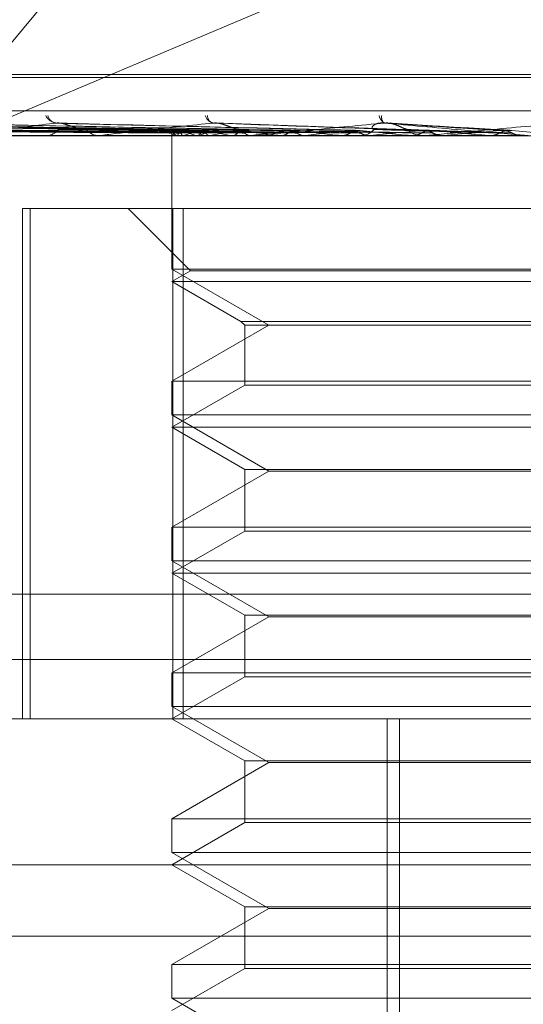
# Model space of a CAD drawing. Units: inches. Extents: x 0 to 23.4, y 0 to 16.5.
# Drawn here: x 5.5 to 5.5, y 13 to 13.1 of the extents above; entities that cross this region are included whole.
import ezdxf

# ---------------------------------------------------------------- set-up
doc = ezdxf.new("R2010")
doc.units = ezdxf.units.IN
doc.header["$MEASUREMENT"] = 0
doc.linetypes.add('HIDDEN', pattern=[0.07500000000000001, 0.05, -0.025])

msp = doc.modelspace()

# ---------------------------------------------------------------- linework, layer by layer
at = {"color": 7, "linetype": 'HIDDEN', "lineweight": 0}
for p, q in [((5.5207107955, 13.0886760548), (5.4956020287, 13.0584553809)), ((5.4956020287, 13.0584553809), (5.5205818293, 13.0689910154)), ((5.4857931768, 13.0612150163), (5.5521151242, 13.0612150163)), ((5.4858277706, 13.0611169997), (5.552149718, 13.0611169997)), ((5.4714145489, 13.0599908855), (5.5673752677, 13.0599908855)), ((5.5042091704, 13.0593251572), (5.4867996825, 13.0595664868)), ((5.5044876899, 13.0593252575), (5.4873401156, 13.0595666695)), ((5.5044645666, 13.0593250553), (5.4874223971, 13.0595663013)), ((5.5052900779, 13.0593253636), (5.489024181, 13.0595668634)), ((5.5052446711, 13.0593249437), (5.4891857788, 13.0595660984)), ((5.5065874049, 13.0593254852), (5.491791081, 13.0595670859)), ((5.5065213652, 13.059324811), (5.492026176, 13.0595658575)), ((5.5083329414, 13.0593256374), (5.495540969, 13.0595673653)), ((5.5082486771, 13.0593246369), (5.4958411111, 13.0595655419)), ((5.5103645693, 13.0593243765), (5.5004931219, 13.0595650707)), ((5.5127348326, 13.0593287593), (5.5056459906, 13.0595801903)), ((5.5153999158, 13.0593278314), (5.5114818566, 13.0595790405)), ((5.5605583065, 13.0591484957), (5.4768968891, 13.0591484957)), ((5.4972278546, 13.0591513048), (5.5069870722, 13.0591513048)), ((5.4999002537, 13.0591484957), (5.4999635392, 13.0591484957)), ((5.5018147261, 13.0591484957), (5.5017480771, 13.0591484957)), ((5.5018685365, 13.0591513048), (5.510905514, 13.0591513048)), ((5.5042084448, 13.0593048692), (5.5042063766, 13.0591484957)), ((5.5042076678, 13.0591484957), (5.5042076678, 13.0546432297)), ((5.5042091602, 13.0593284811), (5.5042101119, 13.0593263148)), ((5.5042199662, 13.0591513048), (5.5042186894, 13.0591491983)), ((5.5043725247, 13.0591513048), (5.5043773484, 13.0591491983)), ((5.5046005647, 13.0591513048), (5.5045932336, 13.0591491983)), ((5.5049299702, 13.0591484957), (5.5050013144, 13.0591484957)), ((5.5050527263, 13.0591513048), (5.5050634761, 13.0591491983)), ((5.5055005643, 13.0591513048), (5.5054874438, 13.0591491983)), ((5.5062359868, 13.0591513048), (5.5062522741, 13.0591491983)), ((5.5065201392, 13.0593567703), (5.5065546066, 13.0593229237)), ((5.5068874367, 13.0591513048), (5.5068690011, 13.0591491983)), ((5.5070678499, 13.0591484957), (5.506994097, 13.0591484957)), ((5.5071273622, 13.0591513048), (5.5133914951, 13.0591513048)), ((5.50787954, 13.0591513048), (5.5079007762, 13.0591491983)), ((5.5087110567, 13.0591513048), (5.5086879723, 13.0591491983)), ((5.5099239836, 13.0591513048), (5.5099494012, 13.0591491983)), ((5.5104671824, 13.0591484957), (5.5105440066, 13.0591484957)), ((5.510905514, 13.0591513048), (5.5108786151, 13.0591491983)), ((5.5114189164, 13.0591513048), (5.5122954261, 13.0591513048)), ((5.5114189164, 13.0591513048), (5.5126659848, 13.0591513048)), ((5.5122954261, 13.0591513048), (5.5123241065, 13.0591491983)), ((5.5127512008, 13.0591484957), (5.5126730095, 13.0591484957)), ((5.512814264, 13.0591513048), (5.5160791503, 13.0591513048)), ((5.5133914951, 13.0591513048), (5.513361754, 13.0591491983)), ((5.5149081575, 13.0591513048), (5.5149390639, 13.0591491983)), ((5.5160791503, 13.0591513048), (5.5160476418, 13.0591491983)), ((5.5160476418, 13.0591491983), (5.5160476719, 13.0591484957)), ((5.4991568287, 13.0566878658), (5.4991568287, 13.0394634564)), ((5.4991568287, 13.0566878658), (5.5042379441, 13.0566878658)), ((5.499417566, 13.0394634564), (5.499417566, 13.0566878658)), ((5.5027312899, 13.0566878658), (5.5048316586, 13.0545874971)), ((5.5042379441, 13.0566878658), (5.5042379441, 13.0394634564)), ((5.5333523822, 13.0566878658), (5.5042379441, 13.0566878658)), ((5.5045905125, 13.0394634564), (5.5045905125, 13.0566878658)), ((5.5188392342, 13.0546432297), (5.5042076678, 13.0546432297)), ((5.5042076678, 13.0546432297), (5.5074853519, 13.052750858)), ((5.5048316586, 13.0545874971), (5.5042076678, 13.0542272359)), ((5.5331106692, 13.0545874971), (5.5048316586, 13.0545874971)), ((5.5337346349, 13.0542272359), (5.5042076678, 13.0542272359)), ((5.5042076678, 13.0542272359), (5.506536433, 13.0528827227)), ((5.5074853519, 13.052750858), (5.5042076678, 13.0508584862)), ((5.506536433, 13.0528827227), (5.5066682978, 13.052750858)), ((5.5065369316, 13.0528827227), (5.5314064617, 13.0528827227)), ((5.5066682978, 13.052750858), (5.5066682978, 13.0507266214)), ((5.5066687911, 13.052750858), (5.531274597, 13.052750858)), ((5.5042076678, 13.0508584862), (5.5337352269, 13.0508584862)), ((5.5042076678, 13.0508584862), (5.5042076678, 13.0497219699)), ((5.5066682978, 13.0507266214), (5.5042076678, 13.0493059761)), ((5.5312741036, 13.0507266214), (5.5066682978, 13.0507266214)), ((5.5188392342, 13.0497219699), (5.5042076678, 13.0497219699)), ((5.5042076678, 13.0497219699), (5.5074853519, 13.0478295981)), ((5.5337346349, 13.0493059761), (5.5042076678, 13.0493059761)), ((5.5042076678, 13.0493059761), (5.5066682978, 13.0478853307)), ((5.5074853519, 13.0478295981), (5.5042076678, 13.0459372263)), ((5.5066682978, 13.0478853307), (5.5066682978, 13.0458053616)), ((5.5066687911, 13.0478853307), (5.531274597, 13.0478853307)), ((5.5304575428, 13.0478295981), (5.5074853519, 13.0478295981)), ((5.5042076678, 13.0459372263), (5.5337352269, 13.0459372263)), ((5.5042076678, 13.0459372263), (5.5042076678, 13.04480071)), ((5.5066682978, 13.0458053616), (5.5042076678, 13.0443847162)), ((5.5312741036, 13.0458053616), (5.5066682978, 13.0458053616)), ((5.5188392342, 13.04480071), (5.5042076678, 13.04480071)), ((5.5042076678, 13.04480071), (5.5074853519, 13.0429083383)), ((5.5337346349, 13.0443847162), (5.5042076678, 13.0443847162)), ((5.5042076678, 13.0443847162), (5.5066682978, 13.0429640709)), ((5.5674738998, 13.0436754052), (5.471513181, 13.0436754052)), ((5.5074853519, 13.0429083383), (5.5042076678, 13.0410159665)), ((5.5066682978, 13.0429640709), (5.5066682978, 13.0408841017)), ((5.5066687911, 13.0429640709), (5.531274597, 13.0429640709)), ((5.5304575428, 13.0429083383), (5.5074853519, 13.0429083383)), ((5.4361839474, 13.0414682792), (5.6017589474, 13.0414682792)), ((5.5042076678, 13.0410159665), (5.5337352269, 13.0410159665)), ((5.5042076678, 13.0410159665), (5.5042076678, 13.0398794502)), ((5.5066682978, 13.0408841017), (5.5042076678, 13.0394634564)), ((5.5312741036, 13.0408841017), (5.5066682978, 13.0408841017)), ((5.5188392342, 13.0398794502), (5.5042076678, 13.0398794502)), ((5.5042076678, 13.0398794502), (5.5074853519, 13.0379870784)), ((5.4865319387, 13.0394634564), (5.56277066, 13.0394634564)), ((5.5042076678, 13.0394634564), (5.5066682978, 13.038042811)), ((5.5114827206, 13.0025540076), (5.5114827206, 13.0394634564)), ((5.5119013956, 13.0025540076), (5.5119013956, 13.0394634564)), ((5.5074853519, 13.0379870784), (5.5042076678, 13.0360947066)), ((5.5066682978, 13.038042811), (5.5066682978, 13.0359628419)), ((5.5066687911, 13.038042811), (5.531274597, 13.038042811)), ((5.5304575428, 13.0379870784), (5.5074853519, 13.0379870784)), ((5.5042076678, 13.0360947066), (5.5337352269, 13.0360947066)), ((5.5042076678, 13.0360947066), (5.5042076678, 13.0349581904)), ((5.5066682978, 13.0359628419), (5.5042076678, 13.0345421965)), ((5.5312741036, 13.0359628419), (5.5066682978, 13.0359628419)), ((5.5188392342, 13.0349581904), (5.5042076678, 13.0349581904)), ((5.5042076678, 13.0349581904), (5.5074853519, 13.0330658186)), ((5.5676919198, 13.0345421965), (5.4828870501, 13.0345421965)), ((5.5042076678, 13.0345421965), (5.5066682978, 13.0331215512)), ((5.5066682978, 13.0331215512), (5.5066682978, 13.031041582)), ((5.5066687911, 13.0331215512), (5.531274597, 13.0331215512)), ((5.5074853519, 13.0330658186), (5.5042076678, 13.0311734468)), ((5.5304575428, 13.0330658186), (5.5074853519, 13.0330658186)), ((5.4361839474, 13.0321307792), (5.6017589474, 13.0321307792)), ((5.5042076678, 13.0311734468), (5.5337352269, 13.0311734468)), ((5.5042076678, 13.0311734468), (5.5042076678, 13.0300369305)), ((5.5066682978, 13.031041582), (5.5042076678, 13.0296209367)), ((5.5312741036, 13.031041582), (5.5066682978, 13.031041582)), ((5.5188392342, 13.0300369305), (5.5042076678, 13.0300369305)), ((5.5042076678, 13.0300369305), (5.5074853519, 13.0281445587))]:
    msp.add_line(p, q, dxfattribs=at)
for centre, radius, start, end in [((5.5003637165, 13.0600444319), 0.00047090919257, 207.3703201885, 264.1740409195), ((5.5003370065, 13.0598982896), 0.0003267506597207, 192.433835606, 260.5693483901), ((5.5056930176, 13.0599502734), 0.0003818495226755, 198.6859444423, 258.6017136619), ((5.5056804277, 13.0598252797), 0.0002683010718163, 179.4326889585, 248.3215892215), ((5.5115325055, 13.0598743743), 0.0003257739686025, 188.1952496483, 246.35263894), ((5.5116065452, 13.0597752014), 0.0003145683633047, 170.3492500411, 219.3011035654), ((5.499949639, 13.0596816176), 0.0005333030641063, 271.4935449406, 322.4738640239), ((5.5017592147, 13.0597148446), 0.0005664583600118, 219.2073084217, 268.873382491), ((5.5018147087, 13.0596656357), 0.0005171399496986, 270.0019298489, 275.9745985252), ((5.5044862807, 13.0594197387), 0.0002915428149122, 198.6899471422, 247.0339169691), ((5.5046003729, 13.0588999969), 0.0004559220399364, 110.7609353108, 146.5500680319), ((5.5060019333, 13.0629816024), 0.0039461593903563, 247.8636742983, 256.081619957), ((5.5063039086, 13.0544776202), 0.0049744053306023, 102.9083904699, 110.0244815545), ((5.504994679, 13.0597764733), 0.0006280126028232, 270.6053765558, 318.0637438973), ((5.5092694144, 13.077010064), 0.0181145511873746, 257.4793420834, 260.3599419312), ((5.5096234118, 13.0395462474), 0.0200338749415566, 99.1299212545, 101.8759721051), ((5.514578987, 13.1100691803), 0.0513567195472518, 261.1324209677, 262.5044448084), ((5.5146925273, 13.0075145069), 0.0522233505180496, 97.1977751629, 98.5953995947), ((5.5070678424, 13.059780475), 0.0006319792857062, 270.0006860596, 275.4041269624), ((5.5226547475, 13.1745269997), 0.1160759377617566, 262.9594503263, 263.7033516764), ((5.5218901869, 12.9504465222), 0.1095007727090527, 96.1048268661, 96.9126778915), ((5.5105417874, 13.0598470359), 0.0006985436760684, 270.1820219722, 315.4252229259), ((5.5355864907, 13.2969354268), 0.2389220842923221, 263.9905275201, 264.4056975087), ((5.5322711965, 12.8542655794), 0.2059967302215274, 95.4639758213, 95.9533418591), ((5.512674307, 13.0598631475), 0.0007146529335316, 225.118179135, 269.8959793637), ((5.5127511988, 13.0598578326), 0.0007093368165832, 270.0001566995, 275.1007394643), ((5.5616149469, 13.5726365303), 0.5156050824353023, 264.5922202143, 264.8026589557), ((5.5492669442, 12.6792624449), 0.3815790792133337, 95.1077012612, 95.3948245756), ((5.6832758561, 14.9447783104), 1.892885429807877, 264.9205996787, 264.9807883049)]:
    msp.add_arc(centre, radius, start, end, dxfattribs=at)
for points, knots in [([(5.504210111941029, 13.05932631478193), (5.503718048605641, 13.05933315691941), (5.501257728508911, 13.05936736765436), (5.495448145049771, 13.05944959455163), (5.490131004167492, 13.05952712277407), (5.486781923325457, 13.05957595508644)], [0, 0, 0, 0, 0.0846963374234425, 0.4234822757478071, 1, 1, 1, 1]), ([(5.50451497458407, 13.05932631478193), (5.50403107228424, 13.05933315691941), (5.501611557422025, 13.05936736765436), (5.495895166465918, 13.05944959455164), (5.490658348679848, 13.05952712277407), (5.487359860543299, 13.05957595508644)], [0, 0, 0, 0, 0.0846963374236045, 0.4234822757478017, 1, 1, 1, 1]), ([(5.504438762420834, 13.05932631478193), (5.503956322500885, 13.05933315691941), (5.501544119548241, 13.05936736765436), (5.495851317069, 13.05944959455164), (5.490646028415672, 13.05952712277407), (5.487367399375726, 13.05957595508644)], [0, 0, 0, 0, 0.0846963374235538, 0.4234822757475671, 0.9999999999999999, 0.9999999999999999, 0.9999999999999999, 0.9999999999999999]), ([(5.505342331819726, 13.05932631478193), (5.504884080045366, 13.05933315691941), (5.502592817988768, 13.05936736765436), (5.49717622479876, 13.05944959455164), (5.492209002348084, 13.05952712277407), (5.489080322872402, 13.05957595508644)], [0, 0, 0, 0, 0.0846963374236733, 0.4234822757478341, 1, 1, 1, 1]), ([(5.505192661999404, 13.05932631478193), (5.504737282130587, 13.05933315691941), (5.502460379621667, 13.05936736765436), (5.497090110836377, 13.05944959455164), (5.492184807106183, 13.05952712277407), (5.489095128064214, 13.05957595508644)], [0, 0, 0, 0, 0.0846963374236441, 0.4234822757477402, 1, 1, 1, 1]), ([(5.506662280801837, 13.05932631478193), (5.506246241966037, 13.05933315691941), (5.504166044895608, 13.05936736765436), (5.499245019262384, 13.05944959455163), (5.49472692050844, 13.05952712277407), (5.491881128321573, 13.05957595508644)], [0, 0, 0, 0, 0.0846963374235859, 0.4234822757476493, 1, 1, 1, 1]), ([(5.506444562781694, 13.05932631478193), (5.506032701578951, 13.05933315691941), (5.503973392702845, 13.05936736765436), (5.499119753117504, 13.05944959455163), (5.494691724767892, 13.05952712277406), (5.49190266477456, 13.05957595508643)], [0, 0, 0, 0, 0.0846963374234742, 0.4234822757479379, 0.9999999999999999, 0.9999999999999999, 0.9999999999999999, 0.9999999999999999]), ([(5.508427115135106, 13.05932631478193), (5.508068325965367, 13.05933315691941), (5.506274377623129, 13.05936736765436), (5.502026778234684, 13.05944959455164), (5.49812109903823, 13.05952712277407), (5.495661048484449, 13.05957595508644)], [0, 0, 0, 0, 0.084696337423419, 0.4234822757475055, 0.9999999999999999, 0.9999999999999999, 0.9999999999999999, 0.9999999999999999]), ([(5.508149217811647, 13.05932631478193), (5.507795761011937, 13.05933315691941), (5.506028474556902, 13.05936736765436), (5.501866887352159, 13.05944959455163), (5.498076174864804, 13.05952712277407), (5.495688537815092, 13.05957595508644)], [0, 0, 0, 0, 0.0846963374235611, 0.4234822757478112, 1, 1, 1, 1]), ([(5.500315915870123, 13.05957595508644), (5.499662503680517, 13.05949916405891), (5.498566220244614, 13.05937032542865), (5.497547808374896, 13.05923068914016), (5.497211343836246, 13.05916767039707), (5.497187524976518, 13.05915539207265), (5.497198689584282, 13.05915184950774), (5.497218901903927, 13.05915147199261), (5.49722785457074, 13.05915130477938)], [0, 0, 0, 0, 0.5273188798732412, 0.8847263069748018, 0.9590362595964388, 0.9800473728112822, 0.9911623590752376, 1, 1, 1, 1]), ([(5.510573049108489, 13.05932631478193), (5.510284477180224, 13.05933315691941), (5.508841615533353, 13.05936736765436), (5.505420961698601, 13.05944959455164), (5.502268863481942, 13.05952712277407), (5.500283467197859, 13.05957595508643)], [0, 0, 0, 0, 0.0846963374235058, 0.4234822757476447, 1, 1, 1, 1]), ([(5.500493048546847, 13.05956435705756), (5.500454184200624, 13.05957083036491), (5.500388581420046, 13.05958175726844), (5.500336956995003, 13.0595776351733), (5.500315915870099, 13.05957595508644)], [0, 0, 0, 0, 0.5924191914041289, 1, 1, 1, 1]), ([(5.510245016415041, 13.05932631478193), (5.509962738868029, 13.05933315691941), (5.508551349171173, 13.05936736765436), (5.505232224951511, 13.05944959455163), (5.502215834552311, 13.05952712277407), (5.500315915870123, 13.05957595508643)], [0, 0, 0, 0, 0.0846963374235838, 0.4234822757477932, 1, 1, 1, 1]), ([(5.501320286614822, 13.05935677032993), (5.501210407025096, 13.05936887664426), (5.501060802165259, 13.05938535980973), (5.500808591450271, 13.0594715351378), (5.500649027929437, 13.05952431697886), (5.500536509955768, 13.05955901120357), (5.500495206203645, 13.05956409166078), (5.500493048546847, 13.05956435705756)], [0, 0, 0, 0, 0.5055032542568388, 0.6882601554103367, 0.8725882542101735, 0.993344168378903, 0.9999999999999999, 0.9999999999999999, 0.9999999999999999, 0.9999999999999999]), ([(5.505617553440231, 13.05957595508644), (5.504864853034516, 13.05949916405891), (5.503601985582538, 13.05937032542865), (5.502366867791896, 13.05923068914016), (5.501906368045254, 13.05916767039707), (5.501849491663671, 13.05915539207265), (5.501847276125547, 13.05915184950774), (5.501862010277472, 13.0591514719926), (5.501868536492935, 13.05915130477938)], [0, 0, 0, 0, 0.5273188798742261, 0.8847263069750997, 0.9590362595959946, 0.980047372811203, 0.9911623590741151, 1, 1, 1, 1]), ([(5.513022523077016, 13.05932631478193), (5.512814598131578, 13.05933315691941), (5.511774971959331, 13.05936736765436), (5.509304895020287, 13.05944959455163), (5.507020302825687, 13.05952712277407), (5.505581318205907, 13.05957595508644)], [0, 0, 0, 0, 0.0846963374235426, 0.4234822757477443, 1, 1, 1, 1]), ([(5.506520139160155, 13.05935677032993), (5.506439740924086, 13.05936910864383), (5.506330275946392, 13.05938590768473), (5.506115439398638, 13.05947084771418), (5.505966650362039, 13.05952661272164), (5.505818161797341, 13.05956639291126), (5.505703430079564, 13.05958137306504), (5.50564182672927, 13.0595774864943), (5.505617553440215, 13.05957595508644)], [0, 0, 0, 0, 0.4235571565812175, 0.5766877106328357, 0.7311347586959912, 0.8323151788345088, 0.933927909525564, 1, 1, 1, 1]), ([(5.512656210969802, 13.05932631478193), (5.512455314921501, 13.05933315691941), (5.511450833283796, 13.05936736765436), (5.509094133846423, 13.05944959455163), (5.506961085743531, 13.05952712277407), (5.505617553440231, 13.05957595508644)], [0, 0, 0, 0, 0.0846963374236245, 0.4234822757478385, 0.9999999999999999, 0.9999999999999999, 0.9999999999999999, 0.9999999999999999]), ([(5.51140183553035, 13.05957595508644), (5.510577051462336, 13.05949916405891), (5.50919324331437, 13.05937032542865), (5.507786059977791, 13.05923068914016), (5.507218168683857, 13.05916767039707), (5.507130290441022, 13.05915539207265), (5.507114774832339, 13.05915184950774), (5.507123498285901, 13.05915147199261), (5.507127362175576, 13.05915130477938)], [0, 0, 0, 0, 0.5273188798740165, 0.8847263069756942, 0.9590362595967195, 0.9800473728116975, 0.9911623590758415, 0.9999999999999999, 0.9999999999999999, 0.9999999999999999, 0.9999999999999999]), ([(5.511039384561452, 13.05935677032993), (5.511001054573868, 13.05936910864383), (5.510948866970743, 13.05938590768473), (5.510985566879526, 13.05947084771418), (5.511052304910647, 13.05952661272164), (5.511158676408108, 13.05956639291126), (5.5112640186971, 13.05958137306504), (5.511335111137492, 13.0595774864943), (5.511363123369732, 13.05957595508644)], [0, 0, 0, 0, 0.4235571565802237, 0.5766877106319752, 0.731134758693834, 0.8323151788316101, 0.933927909525844, 1, 1, 1, 1]), ([(5.515687006669421, 13.05932631478193), (5.515567243656082, 13.05933315691941), (5.514968427757051, 13.05936736765436), (5.513538202729998, 13.05944959455163), (5.512203687671819, 13.05952712277407), (5.511363123369742, 13.05957595508644)], [0, 0, 0, 0, 0.0846963374237947, 0.4234822757477451, 0.9999999999999999, 0.9999999999999999, 0.9999999999999999, 0.9999999999999999]), ([(5.511363123369742, 13.05957595508644), (5.512234665298455, 13.05949916405891), (5.513696922959603, 13.05937032542865), (5.515302721096684, 13.05923068914016), (5.516042657628453, 13.05916767039707), (5.516191985359929, 13.05915539207265), (5.516237300225017, 13.05915184950774), (5.516244481673054, 13.0591514719926), (5.516247662560385, 13.05915130477938)], [0, 0, 0, 0, 0.5273188798741796, 0.8847263069758626, 0.9590362595960321, 0.9800473728107539, 0.9911623590756427, 1, 1, 1, 1]), ([(5.512170014425915, 13.05935677032993), (5.512122151971629, 13.05936910864383), (5.512056985585562, 13.05938590768473), (5.511886496585527, 13.05947084771417), (5.51175577076911, 13.05952661272164), (5.511613133779693, 13.05956639291126), (5.511495835031537, 13.05958137306504), (5.511428404770601, 13.0595774864943), (5.511401835530343, 13.05957595508644)], [0, 0, 0, 0, 0.4235571565797203, 0.5766877106329815, 0.7311347586942646, 0.8323151788330463, 0.9339279095258338, 1, 1, 1, 1]), ([(5.515295654622409, 13.05932631478193), (5.515183400979438, 13.05933315691941), (5.514622131984433, 13.05936736765436), (5.513313034587325, 13.05944959455164), (5.512140422696781, 13.05952712277407), (5.51140183553035, 13.05957595508644)], [0, 0, 0, 0, 0.0846963374233442, 0.423482275747958, 0.9999999999999999, 0.9999999999999999, 0.9999999999999999, 0.9999999999999999]), ([(5.517459703114941, 13.05957595508644), (5.516592645229797, 13.05949916405891), (5.515137910817784, 13.05937032542865), (5.513609521207465, 13.05923068914016), (5.512954763437198, 13.05916767039707), (5.512839059481784, 13.05915539207265), (5.512810804577061, 13.05915184950774), (5.512813202043917, 13.0591514719926), (5.512814263956767, 13.05915130477938)], [0, 0, 0, 0, 0.5273188798746269, 0.8847263069766592, 0.9590362595964794, 0.9800473728116663, 0.9911623590758905, 1, 1, 1, 1]), ([(5.504209009923415, 13.05923883055752), (5.503716997216076, 13.05924225248096), (5.501256933134353, 13.05925936210199), (5.49576199082559, 13.05929826102274), (5.490759287187713, 13.05933467843234), (5.487724496480342, 13.0593567703299)], [0, 0, 0, 0, 0.0895371415802344, 0.4476858070866817, 1, 1, 1, 1]), ([(5.504434922326272, 13.05923883055752), (5.503949910504434, 13.05924225248096), (5.501524850857962, 13.05925936210199), (5.496106962000767, 13.05929826102274), (5.491172483226296, 13.05933467843234), (5.488179079775991, 13.0593567703299)], [0, 0, 0, 0, 0.0895371415800662, 0.4476858070867216, 1, 1, 1, 1]), ([(5.504516650473189, 13.05923883055752), (5.504035419501522, 13.05924225248096), (5.501629264110095, 13.05925936210199), (5.496255869881739, 13.05929826102274), (5.491365752124343, 13.05933467843234), (5.48839925940314, 13.0593567703299)], [0, 0, 0, 0, 0.0895371415801435, 0.4476858070866316, 1, 1, 1, 1]), ([(5.505186222618915, 13.05923883055752), (5.504725741273504, 13.05924225248096), (5.502423334036336, 13.05925936210199), (5.49727831525018, 13.05929826102274), (5.492590406258686, 13.05933467843234), (5.489746579465375, 13.0593567703299)], [0, 0, 0, 0, 0.0895371415800453, 0.4476858070864568, 1, 1, 1, 1]), ([(5.505346725044578, 13.05923883055752), (5.504893668749734, 13.05924225248096), (5.502628386773628, 13.05925936210199), (5.497570749093337, 13.05929826102273), (5.492969958813249, 13.05933467843234), (5.490178980854281, 13.0593567703299)], [0, 0, 0, 0, 0.0895371415799826, 0.4476858070867172, 1, 1, 1, 1]), ([(5.506435756851275, 13.05923883055752), (5.506016448977884, 13.05924225248096), (5.503919909146434, 13.05925936210199), (5.499233714815468, 13.05929826102273), (5.494961808852127, 13.05933467843234), (5.49237034202564, 13.0593567703299)], [0, 0, 0, 0, 0.0895371415801343, 0.4476858070867224, 1, 1, 1, 1]), ([(5.506669232579836, 13.05923883055752), (5.506260725596734, 13.05924225248096), (5.504218190228702, 13.05925936210199), (5.499659105299774, 13.05929826102273), (5.495513927044967, 13.05933467843234), (5.492999337063495, 13.0593567703299)], [0, 0, 0, 0, 0.0895371415803699, 0.4476858070868903, 0.9999999999999999, 0.9999999999999999, 0.9999999999999999, 0.9999999999999999]), ([(5.508138363600563, 13.05923883055752), (5.507775384078235, 13.05924225248097), (5.505960486064494, 13.05925936210199), (5.501902487461596, 13.05929826102273), (5.498200982338266, 13.05933467843234), (5.495955537841715, 13.0593567703299)], [0, 0, 0, 0, 0.0895371415800262, 0.4476858070868294, 1, 1, 1, 1]), ([(5.508436374210874, 13.05923883055752), (5.508087181046241, 13.05924225248096), (5.506341214836251, 13.05925936210199), (5.502445459866613, 13.05929826102273), (5.498905711179366, 13.05933467843234), (5.496758393009016, 13.0593567703299)], [0, 0, 0, 0, 0.0895371415800569, 0.4476858070866545, 1, 1, 1, 1]), ([(5.504216081144955, 13.05914866343138), (5.503724268760114, 13.05914863443853), (5.502091819599623, 13.05914853820396), (5.500459353337317, 13.05914851334008), (5.499318704612164, 13.059148495967)], [0, 0, 0, 0, 0.3012727114239207, 1, 1, 1, 1]), ([(5.504377886697596, 13.05914866343138), (5.503891637614698, 13.05914863443853), (5.502277654454254, 13.05914853820396), (5.50066374542786, 13.05914851334008), (5.499536063149797, 13.059148495967)], [0, 0, 0, 0, 0.3012727113976809, 1, 1, 1, 1]), ([(5.504587572972583, 13.05914866343138), (5.504107972666787, 13.05914863443853), (5.502516058471573, 13.05914853820396), (5.500924036556778, 13.05914851334008), (5.499811647400751, 13.05914849596701)], [0, 0, 0, 0, 0.3012727113294188, 1, 1, 1, 1]), ([(5.51023250622276, 13.05923883055752), (5.509938974077165, 13.05924225248097), (5.508471313024022, 13.05925936210199), (5.505188176791709, 13.05929826102274), (5.502190854547729, 13.05933467843234), (5.500372588595665, 13.0593567703299)], [0, 0, 0, 0, 0.0895371415801684, 0.4476858070867439, 1, 1, 1, 1]), ([(5.505067141556243, 13.05914866343138), (5.504604030084058, 13.05914863443853), (5.503066846480721, 13.05914853820396), (5.501529825567907, 13.05914851334008), (5.500455867113063, 13.05914849596701)], [0, 0, 0, 0, 0.3012727114575542, 1, 1, 1, 1]), ([(5.505478935497906, 13.05914866343138), (5.505028881275797, 13.05914863443853), (5.503535037974085, 13.05914853820396), (5.502041000228298, 13.05914851334008), (5.500997075285315, 13.05914849596701)], [0, 0, 0, 0, 0.3012727115317402, 1, 1, 1, 1]), ([(5.510584280834906, 13.05923883055752), (5.510307022239526, 13.05924225248096), (5.508920728955485, 13.05925936210199), (5.505829106680019, 13.05929826102273), (5.503022723300617, 13.05933467843234), (5.501320286614853, 13.0593567703299)], [0, 0, 0, 0, 0.0895371415800126, 0.4476858070866565, 1, 1, 1, 1]), ([(5.506258934254474, 13.05914866343138), (5.505835698448228, 13.05914863443853), (5.504430872222229, 13.05914853820396), (5.503026291363162, 13.05914851334008), (5.502044872387978, 13.05914849596701)], [0, 0, 0, 0, 0.3012727114660207, 1, 1, 1, 1]), ([(5.506857952556842, 13.05914866343138), (5.50645371055061, 13.05914863443853), (5.505111929529632, 13.05914853820396), (5.503769874367787, 13.05914851334008), (5.502832143803337, 13.05914849596701)], [0, 0, 0, 0, 0.301272711352942, 1, 1, 1, 1]), ([(5.504209009923415, 13.05923883055752), (5.504208854895182, 13.0592526202767), (5.504208354619038, 13.05929711970353), (5.504208772402533, 13.05930994448947), (5.504209060721055, 13.0593187950625)], [0, 0, 0, 0, 0.3098853214623661, 0.9999999999999999, 0.9999999999999999, 0.9999999999999999, 0.9999999999999999]), ([(5.504216081144955, 13.05914866343138), (5.504213732881223, 13.05915663081262), (5.504210167613198, 13.05916872734556), (5.504209304535127, 13.0592209905216), (5.504209009923415, 13.05923883055752)], [0, 0, 0, 0, 0.6586499852832565, 1, 1, 1, 1]), ([(5.507910190298989, 13.05914866343138), (5.507542127003452, 13.05914863443853), (5.506320432234464, 13.05914853820396), (5.505099056640623, 13.05914851334008), (5.504245648183558, 13.05914849596701)], [0, 0, 0, 0, 0.3012727113850008, 1, 1, 1, 1]), ([(5.504377886697596, 13.05914866343138), (5.504390314114986, 13.05915663081262), (5.50440918212936, 13.05916872734556), (5.504428371898346, 13.0592209905216), (5.504434922326272, 13.05923883055752)], [0, 0, 0, 0, 0.658649985276206, 1, 1, 1, 1]), ([(5.504516650473188, 13.05923883055752), (5.504511413974258, 13.05925222634098), (5.504491802941384, 13.05930239443103), (5.504464538489333, 13.05933311660183), (5.504444295527465, 13.05932777486475), (5.504438762420834, 13.05932631478193)], [0, 0, 0, 0, 0.2093091832013356, 0.7838766564405739, 1, 1, 1, 1]), ([(5.504487834800374, 13.05931899637965), (5.504490662406941, 13.05932273715732), (5.504499245331471, 13.05933409192387), (5.50450866091975, 13.05932943649819), (5.50451497458407, 13.05932631478193)], [0, 0, 0, 0, 0.3294455819625175, 1, 1, 1, 1]), ([(5.504587572972583, 13.05914866343138), (5.504570533900094, 13.05915663081262), (5.50454466420774, 13.05916872734556), (5.504523779476504, 13.0592209905216), (5.504516650473189, 13.05923883055752)], [0, 0, 0, 0, 0.6586499852833463, 1, 1, 1, 1]), ([(5.505067141556243, 13.05914866343138), (5.505093895495513, 13.05915663081262), (5.505134514853091, 13.05916872734556), (5.505173063900885, 13.0592209905216), (5.505186222618915, 13.05923883055752)], [0, 0, 0, 0, 0.658649985277861, 1, 1, 1, 1]), ([(5.505186222618915, 13.05923883055752), (5.505196102863613, 13.05925222634098), (5.505233105029784, 13.05930239443102), (5.505287113087456, 13.05933311660183), (5.505330478532878, 13.05932777486475), (5.505342331819726, 13.05932631478193)], [0, 0, 0, 0, 0.2093091832113243, 0.7838766564263688, 1, 1, 1, 1]), ([(5.505346725044577, 13.05923883055752), (5.50533658254991, 13.05925222634098), (5.505298598240357, 13.05930239443103), (5.505244892124744, 13.05933311660183), (5.50520387375006, 13.05932777486475), (5.505192661999404, 13.05932631478193)], [0, 0, 0, 0, 0.209309183202527, 0.7838766564354555, 1, 1, 1, 1]), ([(5.508674782879888, 13.05914866343138), (5.508330963448882, 13.05914863443853), (5.507189740171616, 13.05914853820396), (5.50604817296487, 13.05914851334008), (5.505250528805698, 13.05914849596701)], [0, 0, 0, 0, 0.301272711357896, 1, 1, 1, 1]), ([(5.505478935497906, 13.05914866343138), (5.505447821453138, 13.05915663081262), (5.505400582334543, 13.05916872734556), (5.505360430778742, 13.0592209905216), (5.505346725044578, 13.05923883055752)], [0, 0, 0, 0, 0.6586499852845953, 1, 1, 1, 1]), ([(5.512642496947264, 13.05923883055752), (5.512429021194936, 13.05924225248097), (5.511361642196804, 13.05925936210199), (5.508972029432642, 13.05929826102274), (5.506787221103356, 13.05933467843234), (5.505461850564734, 13.0593567703299)], [0, 0, 0, 0, 0.0895371415800508, 0.4476858070866556, 0.9999999999999999, 0.9999999999999999, 0.9999999999999999, 0.9999999999999999]), ([(5.506258934254474, 13.05914866343138), (5.506299047758555, 13.05915663081262), (5.506359950369923, 13.05916872734556), (5.506416465433494, 13.0592209905216), (5.506435756851275, 13.05923883055752)], [0, 0, 0, 0, 0.6586499852792072, 0.9999999999999999, 0.9999999999999999, 0.9999999999999999, 0.9999999999999999]), ([(5.506435756851275, 13.05923883055752), (5.506450201124036, 13.05925222634098), (5.506504295875459, 13.05930239443103), (5.506582776184668, 13.05933311660183), (5.506645214292081, 13.05932777486475), (5.506662280801837, 13.05932631478193)], [0, 0, 0, 0, 0.2093091832060181, 0.7838766564394298, 0.9999999999999999, 0.9999999999999999, 0.9999999999999999, 0.9999999999999999]), ([(5.506669232579836, 13.05923883055752), (5.506654550665612, 13.05925222634098), (5.506599565931276, 13.05930239443103), (5.506521359231072, 13.05933311660183), (5.506461047954497, 13.05932777486475), (5.506444562781694, 13.05932631478193)], [0, 0, 0, 0, 0.2093091831976746, 0.7838766564300186, 1, 1, 1, 1]), ([(5.513035321510224, 13.05923883055752), (5.512840018332123, 13.05924225248096), (5.511863502225264, 13.05925936210199), (5.509687751928156, 13.05929826102273), (5.507716163863891, 13.05933467843234), (5.506520139160192, 13.0593567703299)], [0, 0, 0, 0, 0.0895371415800054, 0.4476858070868015, 0.9999999999999999, 0.9999999999999999, 0.9999999999999999, 0.9999999999999999]), ([(5.506857952556842, 13.05914866343138), (5.506813888082439, 13.05915663081262), (5.506746986882424, 13.05916872734556), (5.506689019683904, 13.0592209905216), (5.506669232579836, 13.05923883055752)], [0, 0, 0, 0, 0.6586499852724861, 1, 1, 1, 1]), ([(5.509961228994034, 13.05914866343138), (5.509661642576525, 13.05914863504233), (5.508666775425963, 13.0591485407679), (5.507642084415854, 13.05914849665737), (5.506916961114201, 13.05914849578378), (5.506886811751025, 13.05914849574746)], [0, 0, 0, 0, 0.2922709278864207, 0.9705738585745181, 1, 1, 1, 1]), ([(5.507910190298989, 13.05914866343138), (5.507962213561324, 13.05915663081262), (5.508041198247419, 13.05916872734555), (5.508113636725131, 13.0592209905216), (5.508138363600563, 13.05923883055752)], [0, 0, 0, 0, 0.6586499852937455, 1, 1, 1, 1]), ([(5.508138363600562, 13.05923883055752), (5.508156849847733, 13.05925222634098), (5.508226082059146, 13.05930239443103), (5.508326198137048, 13.05933311660183), (5.508405452230568, 13.05932777486475), (5.508427115135106, 13.05932631478193)], [0, 0, 0, 0, 0.2093091832020765, 0.7838766564352799, 0.9999999999999999, 0.9999999999999999, 0.9999999999999999, 0.9999999999999999]), ([(5.508436374210874, 13.05923883055752), (5.508417683519729, 13.05925222634098), (5.508347685652183, 13.05930239443103), (5.508247804961289, 13.05933311660183), (5.508170380589498, 13.05932777486475), (5.508149217811647, 13.05932631478193)], [0, 0, 0, 0, 0.2093091831975225, 0.7838766564348658, 1, 1, 1, 1]), ([(5.510863761485464, 13.05914866343138), (5.510592791159731, 13.05914863443853), (5.50969337240875, 13.05914853820396), (5.508793552370182, 13.05914851334008), (5.508164823554347, 13.05914849596701)], [0, 0, 0, 0, 0.3012727113336158, 1, 1, 1, 1]), ([(5.508674782879888, 13.05914866343138), (5.508619360580764, 13.05915663081262), (5.508535215283012, 13.05916872734556), (5.508461527527353, 13.0592209905216), (5.508436374210874, 13.05923883055752)], [0, 0, 0, 0, 0.6586499852725033, 1, 1, 1, 1]), ([(5.509961228994034, 13.05914866343138), (5.510023281758378, 13.05915663081262), (5.510117493806859, 13.05916872734556), (5.510203237583381, 13.0592209905216), (5.51023250622276, 13.05923883055752)], [0, 0, 0, 0, 0.6586499852728059, 1, 1, 1, 1]), ([(5.512337920457236, 13.05914866343138), (5.512117637411782, 13.05914863504233), (5.511386121051421, 13.0591485407679), (5.510632808249945, 13.05914849665737), (5.510099757396625, 13.05914849578378), (5.510077594071124, 13.05914849574746)], [0, 0, 0, 0, 0.2922709278855267, 0.9705738585842633, 1, 1, 1, 1]), ([(5.51023250622276, 13.05923883055752), (5.510254366303204, 13.05925222634098), (5.510336233742106, 13.05930239443103), (5.510454367132792, 13.05933311660183), (5.510547572762984, 13.05932777486475), (5.510573049108489, 13.05932631478193)], [0, 0, 0, 0, 0.2093091831954397, 0.7838766564329672, 1, 1, 1, 1]), ([(5.510584280834906, 13.05923883055752), (5.510562256897116, 13.05925222634098), (5.510479775801674, 13.05930239443102), (5.510361831068484, 13.05933311660183), (5.51027009192001, 13.05932777486475), (5.510245016415041, 13.05932631478193)], [0, 0, 0, 0, 0.2093091832086001, 0.7838766564266597, 1, 1, 1, 1]), ([(5.510863761485464, 13.05914866343138), (5.510798984467908, 13.05915663081262), (5.510700636302721, 13.05916872734556), (5.510613891257403, 13.0592209905216), (5.510584280834906, 13.05923883055752)], [0, 0, 0, 0, 0.6586499852812282, 1, 1, 1, 1]), ([(5.515281232430127, 13.05923883055752), (5.515155528640958, 13.05924225248097), (5.514527009555863, 13.05925936210199), (5.513117287091213, 13.05929826102273), (5.511823957342108, 13.05933467843234), (5.511039384561414, 13.0593567703299)], [0, 0, 0, 0, 0.089537141579914, 0.4476858070868093, 1, 1, 1, 1]), ([(5.513345772983432, 13.05914866343138), (5.513157445336553, 13.05914863443853), (5.512532338449102, 13.05914853820396), (5.51190678741953, 13.05914851334008), (5.511469697844739, 13.05914849596701)], [0, 0, 0, 0, 0.3012727113732722, 1, 1, 1, 1]), ([(5.515700909240699, 13.05923883055752), (5.515594620245591, 13.05924225248096), (5.515063175152302, 13.05925936210199), (5.513881934118149, 13.05929826102274), (5.512816399698585, 13.05933467843234), (5.512170014425952, 13.0593567703299)], [0, 0, 0, 0, 0.0895371415801229, 0.4476858070868091, 1, 1, 1, 1]), ([(5.512337920457236, 13.05914866343138), (5.512407759975011, 13.05915663081262), (5.512513794316976, 13.05916872734556), (5.512609744388826, 13.0592209905216), (5.512642496947264, 13.05923883055752)], [0, 0, 0, 0, 0.6586499852780817, 0.9999999999999999, 0.9999999999999999, 0.9999999999999999, 0.9999999999999999]), ([(5.512642496947264, 13.05923883055752), (5.512666940780718, 13.05925222634098), (5.512758484544561, 13.05930239443103), (5.512890365599501, 13.05933311660183), (5.512994154072048, 13.05932777486475), (5.513022523077016, 13.05932631478193)], [0, 0, 0, 0, 0.2093091832015408, 0.7838766564372154, 0.9999999999999999, 0.9999999999999999, 0.9999999999999999, 0.9999999999999999]), ([(5.513035321510224, 13.05923883055752), (5.513010760328283, 13.05925222634098), (5.51291877708663, 13.05930239443103), (5.512787031141118, 13.05933311660183), (5.512684292907804, 13.05932777486475), (5.512656210969802, 13.05932631478193)], [0, 0, 0, 0, 0.2093091831993881, 0.7838766564334282, 1, 1, 1, 1]), ([(5.513345772983432, 13.05914866343138), (5.513273982457638, 13.05915663081262), (5.513164985983945, 13.05916872734555), (5.513068318840919, 13.0592209905216), (5.513035321510224, 13.05923883055752)], [0, 0, 0, 0, 0.6586499852873426, 1, 1, 1, 1]), ([(5.514954364866711, 13.05914866343138), (5.514821346796573, 13.05914863504233), (5.51437962013382, 13.0591485407679), (5.513924912226683, 13.05914849665737), (5.513603199669942, 13.05914849578378), (5.5135898234225, 13.05914849574746)], [0, 0, 0, 0, 0.2922709278860384, 0.970573858582682, 1, 1, 1, 1]), ([(5.514954364866711, 13.05914866343138), (5.515029466955779, 13.05915663081262), (5.515143491233842, 13.05916872734556), (5.515246179715426, 13.0592209905216), (5.515281232430127, 13.05923883055752)], [0, 0, 0, 0, 0.6586499852834927, 0.9999999999999999, 0.9999999999999999, 0.9999999999999999, 0.9999999999999999]), ([(5.516031111011442, 13.05914866343138), (5.515932232695256, 13.05914863443853), (5.51560403066282, 13.05914853820396), (5.515275357686189, 13.05914851334008), (5.515045704908379, 13.05914849596701)], [0, 0, 0, 0, 0.3012727113612567, 1, 1, 1, 1]), ([(5.515281232430127, 13.05923883055752), (5.515307376552759, 13.05925222634098), (5.515405288011404, 13.05930239443103), (5.51554615020566, 13.05933311660183), (5.515656770334743, 13.05932777486475), (5.515687006669421, 13.05932631478193)], [0, 0, 0, 0, 0.2093091832002834, 0.7838766564277112, 1, 1, 1, 1]), ([(5.5157009092407, 13.05923883055752), (5.515674698519715, 13.05925222634098), (5.515576537645862, 13.05930239443103), (5.515435752129763, 13.05933311660183), (5.515325728039039, 13.05932777486475), (5.515295654622409, 13.05932631478193)], [0, 0, 0, 0, 0.2093091832040919, 0.7838766564407589, 1, 1, 1, 1]), ([(5.516031111011442, 13.05914866343138), (5.515954901674058, 13.05915663081262), (5.515839196308407, 13.05916872734555), (5.515736100870087, 13.0592209905216), (5.515700909240699, 13.05923883055752)], [0, 0, 0, 0, 0.6586499852884541, 1, 1, 1, 1])]:
    msp.add_open_spline(points, degree=3, knots=knots, dxfattribs=at)

doc.saveas('drawing.dxf')
